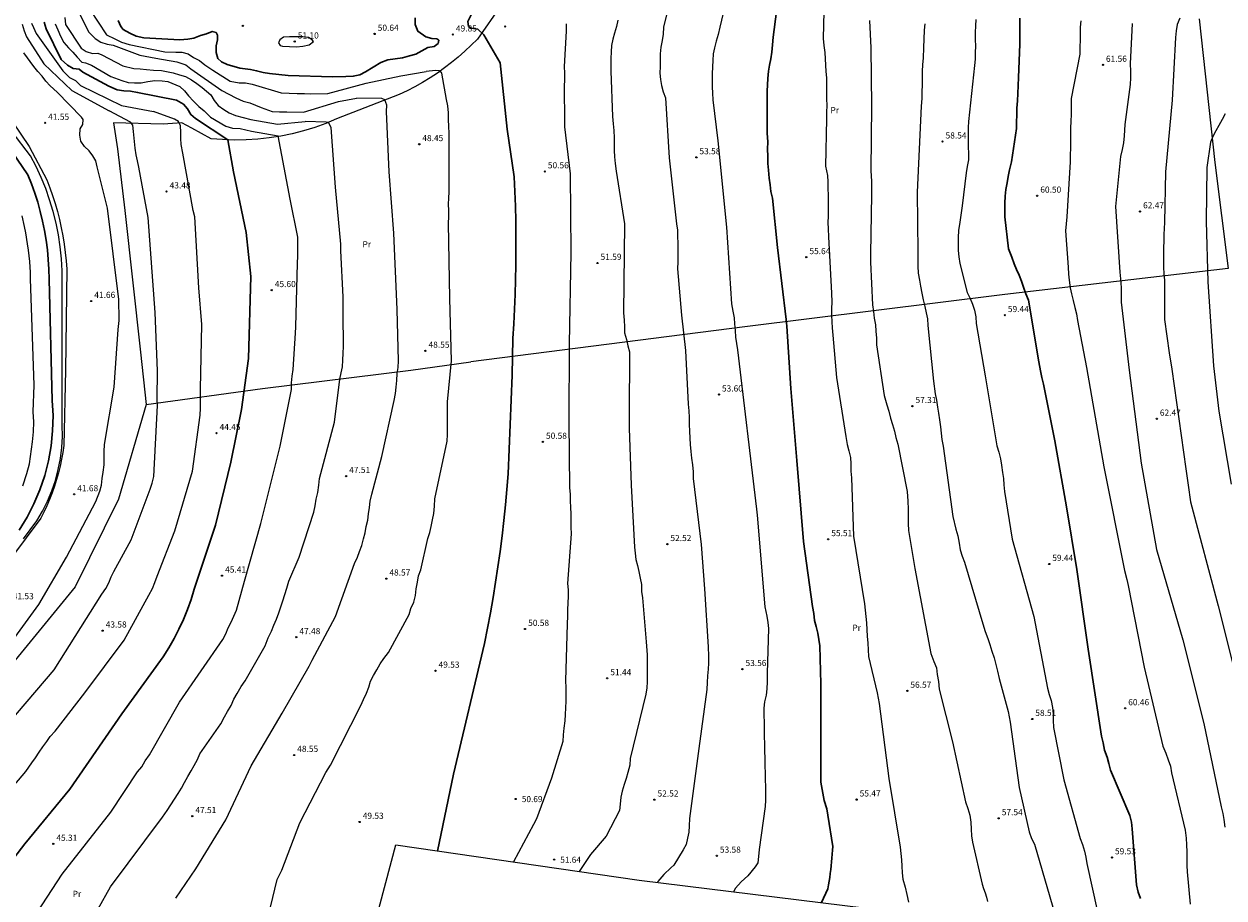
# Model space of a CAD drawing. Units: inches. Extents: x 579992 to 581450, y 4792128 to 4793056.
# Drawn here: x 581060 to 581207, y 4792493 to 4792600 of the extents above; entities that cross this region are included whole.
import ezdxf

# ---------------------------------------------------------------- set-up
doc = ezdxf.new("R2010")
doc.units = ezdxf.units.IN
doc.header["$MEASUREMENT"] = 0
for name, color, linetype in [('020101', 3, 'Continuous'), ('020104', 34, 'Continuous'), ('020204', 9, 'Continuous'), ('020308', 9, 'Continuous'), ('060106', 9, 'Continuous'), ('070104', 3, 'Continuous'), ('100301', 7, 'Continuous')]:
    doc.layers.add(name, color=color, linetype=linetype)
doc.layers.add('020105', color=24, linetype='Continuous', lineweight=30)
doc.layers.add('Ambito Restitucion', color=7, linetype='Continuous', true_color=0xfc00bc)
doc.styles.add('ARIAL', font='ARIAL.TTF', dxfattribs={"height": 1})

# ---------------------------------------------------------------- blocks, each defined once
blk = doc.blocks.new('COTAPU')
blk.add_circle((0, 0), 0.075)

msp = doc.modelspace()

# ---------------------------------------------------------------- linework, layer by layer
at = {"layer": '020101'}
msp.add_polyline3d([(581056.75, 4792590.76, 41.3), (581060.96, 4792584.6, 41.55), (581063.08, 4792580.54, 41.54), (581063.45, 4792579.59, 41.49), (581063.79, 4792578.63, 41.45), (581064.1, 4792577.66, 41.43), (581064.39, 4792576.68, 41.41), (581064.64, 4792575.69, 41.41), (581064.86, 4792574.7, 41.42), (581065.06, 4792573.7, 41.44), (581065.22, 4792572.69, 41.47), (581065.35, 4792571.68, 41.51), (581065.46, 4792570.66, 41.56), (581065.53, 4792569.65, 41.63), (581065.37, 4792557.33, 41.44), (581065.18, 4792548.13, 41.37), (581065.06, 4792547.29, 41.28), (581064.9, 4792546.45, 41.21), (581064.72, 4792545.62, 41.15), (581064.52, 4792544.79, 41.11), (581064.29, 4792543.97, 41.09), (581064.03, 4792543.16, 41.08), (581063.74, 4792542.36, 41.09), (581063.44, 4792541.56, 41.12), (581063.1, 4792540.78, 41.17), (581062.74, 4792540.01, 41.23), (581062.36, 4792539.25, 41.3), (581056.97, 4792532.07, 41.41)], dxfattribs=at)
at = {"layer": '020104'}
for points in [[(581140.19, 4792606.82, 53), (581138.35, 4792599.18, 53), (581138.29, 4792598.32, 53), (581138.17, 4792597.55, 53), (581138.01, 4792596.75, 53), (581137.93, 4792595.91, 53), (581137.92, 4792595.15, 53), (581137.92, 4792594.36, 53), (581137.91, 4792593.58, 53), (581137.97, 4792592.79, 53), (581138.08, 4792592.04, 53), (581138.29, 4792591.27, 53), (581138.59, 4792590.55, 53), (581139.01, 4792583.22, 53), (581139.94, 4792575.18, 53), (581140.03, 4792574.39, 53), (581140.06, 4792573.62, 53), (581140.07, 4792572.84, 53), (581140.08, 4792572.08, 53), (581140.07, 4792571.31, 53), (581140.07, 4792570.55, 53), (581140.05, 4792569.68, 53), (581140.53, 4792564.05, 53), (581141.03, 4792559.72, 53), (581141.33, 4792553.16, 53), (581141.44, 4792552.37, 53), (581141.47, 4792551.55, 53), (581141.48, 4792550.68, 53), (581141.52, 4792549.89, 53), (581141.56, 4792549.04, 53), (581141.61, 4792548.27, 53), (581141.68, 4792547.42, 53), (581141.76, 4792546.59, 53), (581141.88, 4792545.79, 53), (581141.94, 4792544.93, 53), (581141.96, 4792544.11, 53), (581142.94, 4792536.05, 53), (581143.33, 4792530.64, 53), (581143.8, 4792523.57, 53), (581143.84, 4792522.43, 53), (581143.84, 4792521.59, 53), (581143.78, 4792520.83, 53), (581143.72, 4792520.04, 53), (581143.66, 4792519.22, 53), (581143.61, 4792518.36, 53), (581142.64, 4792511.15, 53), (581141.49, 4792502.64, 53), (581141.48, 4792501.71, 53), (581141.41, 4792500.96, 53), (581141.27, 4792500.21, 53), (581141.11, 4792499.47, 53), (581140.73, 4792498.81, 53), (581139.59, 4792496.92, 53)], [(581146.26, 4792603.65, 54), (581145.19, 4792599.16, 54), (581145.02, 4792598.29, 54), (581144.77, 4792597.45, 54), (581144.55, 4792596.67, 54), (581144.41, 4792595.91, 54), (581144.34, 4792595.11, 54), (581144.31, 4792594.33, 54), (581144.29, 4792593.5, 54), (581144.28, 4792592.71, 54), (581144.28, 4792591.9, 54), (581144.3, 4792591.11, 54), (581144.36, 4792590.29, 54), (581144.97, 4792585.3, 54), (581146.03, 4792574.78, 54), (581146.64, 4792565.42, 54), (581146.81, 4792564.54, 54), (581146.94, 4792563.72, 54), (581147, 4792562.97, 54), (581147.07, 4792562.18, 54), (581147.14, 4792561.35, 54), (581147.26, 4792560.59, 54), (581147.36, 4792559.79, 54), (581149.69, 4792540.38, 54), (581149.78, 4792539.63, 54), (581150.71, 4792528.46, 54), (581150.95, 4792527.31, 54), (581151.05, 4792526.54, 54), (581151.13, 4792525.79, 54), (581151, 4792520.36, 54), (581150.99, 4792519.3, 54), (581150.95, 4792518.46, 54), (581150.87, 4792517.69, 54), (581150.68, 4792516.87, 54), (581150.56, 4792516.09, 54), (581150.67, 4792510.87, 54), (581150.7, 4792509.95, 54), (581150.72, 4792509.06, 54), (581150.74, 4792508.14, 54), (581150.76, 4792507.36, 54), (581150.79, 4792506.51, 54), (581150.78, 4792505.71, 54), (581150.77, 4792504.85, 54), (581150.76, 4792504.1, 54), (581150.01, 4792498.83, 54), (581149.94, 4792497.97, 54), (581149.84, 4792497.21, 54), (581149.51, 4792496.74, 54), (581148.61, 4792495.63, 54)], [(581157.94, 4792602.76, 56), (581157.8, 4792597.78, 56), (581157.91, 4792596.95, 56), (581158.01, 4792596.08, 56), (581158.07, 4792595.31, 56), (581158.12, 4792594.52, 56), (581158.14, 4792593.76, 56), (581158.21, 4792592.98, 56), (581158.24, 4792592.18, 56), (581158.23, 4792591.33, 56), (581158.24, 4792590.44, 56), (581158.25, 4792589.6, 56), (581158.24, 4792588.8, 56), (581158.23, 4792587.99, 56), (581158.11, 4792582.23, 56), (581158.34, 4792581.07, 56), (581158.37, 4792580.29, 56), (581158.4, 4792579.5, 56), (581158.41, 4792578.68, 56), (581158.43, 4792577.7, 56), (581158.43, 4792576.88, 56), (581158.41, 4792576.11, 56), (581158.4, 4792575.34, 56), (581158.41, 4792574.58, 56), (581158.45, 4792573.61, 56), (581158.85, 4792566.72, 56), (581158.86, 4792565.61, 56), (581158.85, 4792564.83, 56), (581158.84, 4792564.04, 56), (581158.86, 4792563.24, 56), (581158.91, 4792562.48, 56), (581159, 4792561.58, 56), (581159.46, 4792556.44, 56), (581160.59, 4792549.25, 56), (581160.74, 4792548.26, 56), (581160.93, 4792547.47, 56), (581161.15, 4792546.67, 56), (581161.19, 4792545.9, 56), (581161.21, 4792545.02, 56), (581161.26, 4792544.18, 56), (581161.5, 4792537.07, 56), (581162.85, 4792528.83, 56), (581162.95, 4792528.03, 56), (581163.03, 4792527.28, 56), (581163.11, 4792526.49, 56), (581163.15, 4792525.66, 56), (581163.18, 4792524.86, 56), (581163.26, 4792524.01, 56), (581163.29, 4792523.22, 56), (581163.36, 4792522.38, 56), (581164.42, 4792517.96, 56), (581164.65, 4792516.65, 56), (581165.81, 4792507.51, 56), (581167.2, 4792499.11, 56), (581167.31, 4792498.35, 56), (581167.37, 4792497.58, 56), (581167.41, 4792496.8, 56), (581167.47, 4792496.01, 56), (581167.52, 4792495.24, 56), (581167.84, 4792494.25, 56), (581168.02, 4792493.34, 56), (581168.22, 4792492.41, 56)], [(581066.88, 4792601.26, 48), (581068.18, 4792598.62, 48), (581069.01, 4792597.8, 48), (581069.67, 4792597.33, 48), (581070.44, 4792597.12, 48), (581071.21, 4792597, 48), (581074.45, 4792595.76, 48), (581076.39, 4792595.38, 48), (581078.94, 4792594.94, 48), (581080.06, 4792594.59, 48), (581080.68, 4792594.09, 48), (581084.47, 4792591.44, 48), (581086.15, 4792590.56, 48), (581087.04, 4792590.16, 48), (581087.86, 4792589.95, 48), (581089.25, 4792589.38, 48), (581090.58, 4792588.89, 48), (581091.48, 4792588.86, 48), (581092.37, 4792588.84, 48), (581094.43, 4792588.79, 48), (581098.7, 4792590.11, 48), (581100.88, 4792590.51, 48)], [(581068.34, 4792601.35, 49), (581070.38, 4792598.25, 49), (581071.4, 4792597.76, 49), (581072.21, 4792597.35, 49), (581073.13, 4792597.08, 49), (581077.48, 4792596.18, 49), (581078.82, 4792596.14, 49), (581079.58, 4792596.13, 49), (581080.33, 4792595.93, 49), (581081, 4792595.48, 49), (581081.73, 4792595.1, 49), (581082.36, 4792594.56, 49), (581083.36, 4792593.93, 49), (581085.48, 4792592.58, 49), (581086.55, 4792592.4, 49), (581087.33, 4792592.38, 49), (581088.16, 4792592.24, 49), (581091.68, 4792591.18, 49), (581093.66, 4792591.08, 49), (581094.52, 4792591.09, 49), (581095.32, 4792591.05, 49), (581097.39, 4792591.09, 49), (581102.08, 4792592.33, 49), (581106.27, 4792593.24, 49), (581109.4, 4792593.78, 49)], [(581060.1, 4792599.54, 43), (581060.32, 4792598.74, 43), (581060.62, 4792598.01, 43), (581062.75, 4792594.72, 43), (581066.14, 4792591.43, 43), (581070.71, 4792588.96, 43)], [(581061.23, 4792599.67, 44), (581061.47, 4792599.14, 44), (581061.8, 4792598.42, 44), (581065.06, 4792593.85, 44), (581065.88, 4792593.05, 44), (581066.58, 4792592.65, 44), (581067.2, 4792592.05, 44), (581072.2, 4792589.63, 44), (581076.1, 4792588.89, 44)], [(581064.13, 4792599.59, 46), (581064.46, 4792598.87, 46), (581064.75, 4792598.06, 46), (581065.19, 4792597.32, 46), (581065.76, 4792596.67, 46), (581066.26, 4792596.11, 46), (581066.8, 4792595.5, 46), (581067.36, 4792594.91, 46), (581067.81, 4792594.83, 46), (581068.55, 4792594.55, 46), (581070.89, 4792593.14, 46), (581072.23, 4792592.65, 46), (581073.04, 4792592.41, 46), (581073.8, 4792592.39, 46), (581074.62, 4792592.37, 46), (581075.44, 4792592.54, 46), (581076.28, 4792592.65, 46), (581077.17, 4792592.63, 46), (581077.88, 4792592.53, 46), (581079.32, 4792591.93, 46), (581079.89, 4792591.4, 46), (581080.4, 4792590.78, 46), (581080.99, 4792590.16, 46), (581081.66, 4792589.5, 46), (581082.28, 4792588.95, 46), (581083.08, 4792588.2, 46), (581084.95, 4792587.11, 46), (581085.76, 4792586.87, 46), (581086.69, 4792586.81, 46), (581088.08, 4792586.49, 46), (581091.33, 4792585.93, 46)], [(581065.28, 4792600.35, 47), (581065.39, 4792599.49, 47), (581067.3, 4792596.6, 47), (581067.91, 4792596.19, 47), (581068.67, 4792595.95, 47), (581069.31, 4792596.02, 47), (581069.8, 4792595.79, 47), (581072.37, 4792594.47, 47), (581073.71, 4792594.15, 47), (581074.47, 4792594.09, 47), (581075.26, 4792594.02, 47), (581076.11, 4792593.91, 47), (581077.1, 4792593.9, 47), (581078.53, 4792593.61, 47), (581079.27, 4792593.38, 47), (581080.01, 4792593.14, 47), (581080.76, 4792592.73, 47), (581081.42, 4792592.32, 47), (581082.05, 4792591.83, 47), (581083.1, 4792590.94, 47), (581083.5, 4792590.24, 47), (581084, 4792589.6, 47), (581084.71, 4792589.11, 47), (581085.35, 4792588.72, 47), (581086.12, 4792588.4, 47), (581087.97, 4792587.91, 47), (581091.25, 4792587.34, 47), (581094.61, 4792587.66, 47)], [(581126.46, 4792599.6, 51), (581126.47, 4792598.69, 51), (581126.21, 4792594.36, 51), (581126.24, 4792593.56, 51), (581126.25, 4792592.73, 51), (581126.23, 4792591.96, 51), (581126.22, 4792591.06, 51), (581126.23, 4792590.2, 51), (581126.25, 4792589.39, 51), (581126.26, 4792588.6, 51), (581126.27, 4792587.83, 51), (581126.27, 4792587.03, 51), (581126.93, 4792581.28, 51), (581127.03, 4792571.69, 51), (581126.81, 4792560.54, 51), (581126.78, 4792551.02, 51), (581126.87, 4792542.96, 51), (581126.93, 4792542.2, 51), (581126.97, 4792541.37, 51), (581127.01, 4792540.56, 51), (581127.03, 4792539.78, 51), (581127.03, 4792538.96, 51), (581127.04, 4792538.17, 51), (581127.06, 4792537.36, 51), (581126.64, 4792531.31, 51), (581126.69, 4792530.53, 51), (581126.69, 4792529.77, 51), (581126.68, 4792528.9, 51), (581126.64, 4792528.13, 51), (581126.61, 4792527.29, 51), (581126.59, 4792526.38, 51), (581126.38, 4792519.43, 51), (581126.44, 4792518.6, 51), (581126.44, 4792517.83, 51), (581126.43, 4792516.94, 51), (581126.39, 4792516.14, 51), (581126.36, 4792515.31, 51), (581126.3, 4792514.52, 51), (581126.16, 4792513.66, 51), (581126.1, 4792512.82, 51), (581126.04, 4792512, 51), (581124.69, 4792507.56, 51), (581122.83, 4792502.57, 51), (581122.48, 4792501.87, 51), (581120.05, 4792497.32, 51)], [(581132.78, 4792600.03, 52), (581132.61, 4792599.25, 52), (581132.35, 4792598.46, 52), (581132.15, 4792597.71, 52), (581132.01, 4792596.93, 52), (581131.95, 4792596.16, 52), (581131.91, 4792595.36, 52), (581131.91, 4792594.57, 52), (581131.9, 4792593.81, 52), (581132.1, 4792588.28, 52), (581132.2, 4792587.39, 52), (581132.27, 4792586.55, 52), (581132.3, 4792585.66, 52), (581132.31, 4792584.9, 52), (581132.33, 4792584.12, 52), (581132.37, 4792583.35, 52), (581132.45, 4792582.54, 52), (581132.56, 4792581.62, 52), (581133.59, 4792575.2, 52), (581133.44, 4792564.32, 52), (581133.54, 4792563.43, 52), (581133.56, 4792562.63, 52), (581133.59, 4792561.87, 52), (581133.81, 4792561.06, 52), (581133.97, 4792560.3, 52), (581134.17, 4792559.57, 52), (581134.13, 4792551.89, 52), (581134.14, 4792551.05, 52), (581134.13, 4792550.25, 52), (581134.39, 4792543.28, 52), (581134.79, 4792535.74, 52), (581134.89, 4792534.98, 52), (581134.98, 4792534.23, 52), (581135.15, 4792533.49, 52), (581135.32, 4792532.75, 52), (581135.48, 4792531.96, 52), (581135.65, 4792531.19, 52), (581135.66, 4792530.33, 52), (581135.76, 4792529.54, 52), (581136.22, 4792524.18, 52), (581136.33, 4792522.6, 52), (581136.34, 4792521.83, 52), (581136.34, 4792520.93, 52), (581136.34, 4792520.11, 52), (581136.35, 4792519.31, 52), (581136.29, 4792518.55, 52), (581136.18, 4792517.81, 52), (581134.29, 4792509.96, 52), (581134.21, 4792509.12, 52), (581133.99, 4792508.25, 52), (581133.77, 4792507.52, 52), (581133.54, 4792506.79, 52), (581133.29, 4792505.96, 52), (581133.12, 4792505.22, 52), (581133.03, 4792504.38, 52), (581132.98, 4792503.59, 52), (581131.34, 4792500.45, 52), (581129.44, 4792498.22, 52), (581128.06, 4792496.16, 52)], [(581163.46, 4792600, 57), (581163.63, 4792596.66, 57), (581163.72, 4792589.56, 57), (581163.65, 4792581.69, 57), (581163.71, 4792580.35, 57), (581163.72, 4792579.55, 57), (581163.71, 4792578.71, 57), (581163.6, 4792571.5, 57), (581163.59, 4792570.49, 57), (581163.84, 4792565.3, 57), (581163.95, 4792564.48, 57), (581164.06, 4792563.67, 57), (581164.19, 4792562.86, 57), (581164.26, 4792562.08, 57), (581164.31, 4792561.22, 57), (581164.34, 4792560.43, 57), (581165.24, 4792554.23, 57), (581165.57, 4792553.11, 57), (581165.81, 4792552.31, 57), (581166.04, 4792551.46, 57), (581166.27, 4792550.68, 57), (581166.51, 4792549.9, 57), (581166.7, 4792549.1, 57), (581166.91, 4792548.31, 57), (581168.05, 4792542.52, 57), (581168.13, 4792541.35, 57), (581168.17, 4792540.36, 57), (581168.18, 4792539.54, 57), (581168.19, 4792538.61, 57), (581168.24, 4792537.77, 57), (581168.99, 4792533.13, 57), (581170.95, 4792522.75, 57), (581171.33, 4792521.78, 57), (581171.63, 4792520.99, 57), (581171.74, 4792520.21, 57), (581171.9, 4792519.33, 57), (581171.97, 4792518.42, 57), (581173.59, 4792511.98, 57), (581175.2, 4792504.66, 57), (581175.48, 4792503.85, 57), (581175.73, 4792503.03, 57), (581175.83, 4792502.17, 57), (581175.86, 4792501.33, 57), (581175.92, 4792500.49, 57), (581176.04, 4792499.73, 57), (581177.23, 4792494.59, 57), (581177.38, 4792494.07, 57), (581177.58, 4792493.56, 57), (581177.75, 4792493.03, 57), (581177.88, 4792492.5, 57)], [(581170.23, 4792599.57, 58), (581170.15, 4792598.8, 58), (581170.04, 4792596.64, 58), (581170, 4792595.42, 58), (581169.94, 4792594.58, 58), (581169.9, 4792593.79, 58), (581169.89, 4792592.88, 58), (581169.89, 4792592.12, 58), (581169.87, 4792591.29, 58), (581169.84, 4792590.48, 58), (581169.78, 4792589.55, 58), (581169.3, 4792579.03, 58), (581169.35, 4792571.72, 58), (581169.37, 4792570.03, 58), (581169.42, 4792569.18, 58), (581169.56, 4792568.31, 58), (581169.68, 4792567.57, 58), (581169.85, 4792566.71, 58), (581170.01, 4792565.89, 58), (581170.21, 4792565.11, 58), (581170.39, 4792564.34, 58), (581170.53, 4792563.57, 58), (581170.6, 4792562.79, 58), (581171.26, 4792555.98, 58), (581171.5, 4792554.45, 58), (581171.65, 4792553.65, 58), (581171.76, 4792552.83, 58), (581171.88, 4792552.07, 58), (581172.02, 4792551.27, 58), (581172.15, 4792550.42, 58), (581172.23, 4792549.62, 58), (581172.29, 4792548.85, 58), (581172.44, 4792548.04, 58), (581173.62, 4792539.47, 58), (581174, 4792537.92, 58), (581174.23, 4792537.1, 58), (581174.4, 4792536.2, 58), (581174.54, 4792535.39, 58), (581174.76, 4792534.65, 58), (581175.06, 4792533.9, 58), (581177.29, 4792526.37, 58), (581177.58, 4792525.42, 58), (581177.91, 4792524.6, 58), (581178.17, 4792523.86, 58), (581178.41, 4792523.04, 58), (581178.7, 4792522.22, 58), (581178.89, 4792521.41, 58), (581179.09, 4792520.61, 58), (581179.28, 4792519.72, 58), (581180.39, 4792515.69, 58), (581180.63, 4792514.37, 58), (581181.56, 4792507.58, 58), (581181.73, 4792506.42, 58), (581182.96, 4792501.01, 58), (581183.23, 4792500.2, 58), (581183.6, 4792499.49, 58), (581186.4, 4792489.86, 58)], [(581176.44, 4792600.13, 59), (581176.4, 4792599.32, 59), (581176.38, 4792598.51, 59), (581176.38, 4792597.69, 59), (581176.39, 4792596.87, 59), (581176.38, 4792596.07, 59), (581176.35, 4792595.27, 59), (581176.28, 4792594.5, 59), (581175.53, 4792587.68, 59), (581175.49, 4792586.92, 59), (581175.49, 4792586.11, 59), (581175.49, 4792585.34, 59), (581175.51, 4792584.58, 59), (581175.53, 4792583.76, 59), (581175.53, 4792582.99, 59), (581175.38, 4792582.17, 59), (581175.28, 4792581.39, 59), (581174.76, 4792577.36, 59), (581174.62, 4792576.22, 59), (581174.48, 4792575.38, 59), (581174.31, 4792574.38, 59), (581174.3, 4792573.53, 59), (581174.3, 4792572.73, 59), (581174.3, 4792571.93, 59), (581174.35, 4792571.14, 59), (581174.5, 4792570.35, 59), (581175.37, 4792566.8, 59), (581175.75, 4792566.07, 59), (581176.05, 4792565.37, 59), (581176.29, 4792564.65, 59), (581176.45, 4792563.85, 59), (581176.48, 4792563.02, 59), (581177.57, 4792556.62, 59), (581179.02, 4792548.09, 59), (581179.26, 4792547.31, 59), (581179.45, 4792546.52, 59), (581179.57, 4792545.73, 59), (581179.69, 4792544.85, 59), (581179.8, 4792544.09, 59), (581179.87, 4792543.32, 59), (581179.95, 4792542.54, 59), (581180.89, 4792536.72, 59), (581183.54, 4792527.26, 59), (581185.17, 4792518.51, 59), (581185.41, 4792517.75, 59), (581185.65, 4792517.01, 59), (581185.79, 4792516.18, 59), (581185.87, 4792515.38, 59), (581185.89, 4792514.61, 59), (581185.9, 4792513.74, 59), (581187.17, 4792507.34, 59), (581189.18, 4792500.18, 59), (581189.47, 4792499.44, 59), (581189.72, 4792498.62, 59), (581189.88, 4792497.89, 59), (581189.98, 4792497.14, 59), (581191.27, 4792491.22, 59)], [(581189.24, 4792599.95, 61), (581189.16, 4792599.17, 61), (581189.16, 4792598.4, 61), (581189.16, 4792597.6, 61), (581189.15, 4792596.76, 61), (581189.14, 4792595.88, 61), (581188.07, 4792590.49, 61), (581188.09, 4792589.4, 61), (581188.06, 4792588.57, 61), (581188.03, 4792587.67, 61), (581188.01, 4792586.88, 61), (581187.98, 4792586.07, 61), (581187.99, 4792585.28, 61), (581187.99, 4792584.42, 61), (581187.96, 4792583.59, 61), (581187.95, 4792582.75, 61), (581187.53, 4792576.03, 61), (581187.37, 4792574.33, 61), (581187.72, 4792569.91, 61), (581187.77, 4792569.05, 61), (581187.83, 4792568.29, 61), (581187.96, 4792567.38, 61), (581188.11, 4792566.62, 61), (581188.32, 4792565.83, 61), (581188.51, 4792564.98, 61), (581188.72, 4792564.18, 61), (581188.84, 4792563.4, 61), (581189.95, 4792557.65, 61), (581192.06, 4792545.54, 61), (581194.58, 4792532.88, 61), (581194.86, 4792531.78, 61), (581195.05, 4792531.05, 61), (581196.99, 4792521.08, 61), (581199.24, 4792511.45, 61), (581199.62, 4792510.6, 61), (581199.92, 4792509.78, 61), (581200.18, 4792509.02, 61), (581200.3, 4792508.2, 61), (581202, 4792501.19, 61), (581202.09, 4792500.24, 61), (581202.16, 4792499.4, 61), (581202.17, 4792498.57, 61), (581202.18, 4792497.68, 61), (581202.19, 4792496.87, 61), (581202.22, 4792496.11, 61), (581202.6, 4792492.17, 61)], [(581195.52, 4792599.64, 62), (581195.29, 4792594.7, 62), (581195.32, 4792593.8, 62), (581195.32, 4792592.99, 62), (581195.29, 4792592.2, 62), (581194.62, 4792587.3, 62), (581194.56, 4792585.92, 62), (581194.47, 4792585.08, 62), (581194.29, 4792584.24, 62), (581194.09, 4792583.4, 62), (581193.47, 4792577.3, 62), (581194.03, 4792569.27, 62), (581194.13, 4792568.06, 62), (581194.16, 4792567.26, 62), (581194.16, 4792566.48, 62), (581194.19, 4792565.62, 62), (581195.16, 4792557.32, 62), (581196.63, 4792545.98, 62), (581198.49, 4792535.46, 62), (581201.68, 4792524.41, 62), (581204.27, 4792514.22, 62), (581206.36, 4792504.04, 62), (581206.57, 4792503.24, 62), (581206.72, 4792502.48, 62), (581206.84, 4792501.56, 62)], [(581201.34, 4792600.27, 63), (581201, 4792599.5, 63), (581200.87, 4792598.74, 63), (581200.82, 4792597.9, 63), (581200.41, 4792590.28, 63), (581199.59, 4792581.53, 63), (581199.45, 4792575.33, 63), (581199.4, 4792573.86, 63), (581199.4, 4792573.11, 63), (581199.35, 4792572.27, 63), (581199.34, 4792571.45, 63), (581199.34, 4792570.67, 63), (581199.36, 4792569.87, 63), (581199.38, 4792569.12, 63), (581199.48, 4792568.27, 63), (581199.46, 4792563.5, 63), (581199.75, 4792561.48, 63), (581200.05, 4792559.46, 63), (581200.34, 4792557.44, 63), (581200.63, 4792555.41, 63), (581200.92, 4792553.39, 63), (581201.21, 4792551.37, 63), (581201.5, 4792549.35, 63), (581201.78, 4792547.32, 63), (581202.07, 4792545.3, 63), (581202.35, 4792543.28, 63), (581202.63, 4792541.25, 63), (581206.01, 4792528.59, 63), (581209.14, 4792516.1, 63)], [(581093.57, 4792596.77, 51), (581094.35, 4792596.84, 51), (581095.09, 4792597.02, 51), (581095.62, 4792597.41, 51), (581095.49, 4792597.64, 51), (581095.04, 4792597.9, 51), (581094.33, 4792597.98, 51), (581093.5, 4792598, 51), (581092.72, 4792597.98, 51), (581091.97, 4792597.94, 51), (581091.52, 4792597.65, 51), (581091.38, 4792597.25, 51), (581091.55, 4792596.94, 51), (581091.87, 4792596.87, 51), (581093.57, 4792596.77, 51)], [(581058.86, 4792524.25, 42), (581062.12, 4792528.75, 42), (581065.49, 4792534.52, 42), (581069.08, 4792541.31, 42), (581069.55, 4792542.56, 42), (581069.77, 4792543.28, 42), (581069.87, 4792544.09, 42), (581069.97, 4792544.89, 42), (581070.1, 4792545.76, 42), (581070.11, 4792546.63, 42), (581070.11, 4792547.41, 42), (581070.12, 4792548.24, 42), (581071.32, 4792555.24, 42), (581071.82, 4792562.27, 42), (581071.92, 4792563.38, 42), (581071.91, 4792564.33, 42), (581071.88, 4792565.15, 42), (581071.88, 4792565.93, 42), (581070.5, 4792577.1, 42), (581069.24, 4792582.13, 42), (581069.09, 4792582.88, 42), (581068.71, 4792583.46, 42), (581068.25, 4792584.07, 42), (581067.68, 4792584.61, 42), (581067.25, 4792585.26, 42), (581067.11, 4792586.01, 42), (581067.17, 4792586.77, 42), (581067.48, 4792587.28, 42), (581067.55, 4792587.93, 42), (581067.31, 4792588.18, 42), (581064.36, 4792591.26, 42), (581063.52, 4792592.02, 42), (581062.97, 4792592.58, 42), (581062.51, 4792593.18, 42), (581062.01, 4792593.77, 42), (581061.5, 4792594.39, 42), (581060.31, 4792596.04, 42)], [(581089.84, 4792489.6, 49), (581091.22, 4792495.17, 49), (581091.77, 4792496.3, 49), (581093.96, 4792502.08, 49), (581097.13, 4792508.24, 49), (581097.71, 4792509.13, 49), (581101.39, 4792516.42, 49), (581101.72, 4792517.16, 49), (581102.1, 4792517.93, 49), (581102.4, 4792518.64, 49), (581102.6, 4792519.37, 49), (581102.94, 4792520.07, 49), (581103.36, 4792520.78, 49), (581103.77, 4792521.48, 49), (581104.23, 4792522.14, 49), (581104.79, 4792522.86, 49), (581107.31, 4792527.53, 49), (581107.51, 4792528.26, 49), (581107.88, 4792529, 49), (581108.06, 4792529.83, 49), (581108.18, 4792530.65, 49), (581108.34, 4792531.45, 49), (581108.46, 4792532.23, 49), (581108.72, 4792532.97, 49), (581109.57, 4792536.79, 49), (581109.84, 4792537.51, 49), (581110, 4792538.26, 49), (581110.16, 4792539.05, 49), (581110.31, 4792539.85, 49), (581110.39, 4792540.73, 49), (581110.43, 4792541.64, 49), (581111.94, 4792548.65, 49), (581111.98, 4792549.49, 49), (581111.99, 4792550.32, 49), (581111.98, 4792551.12, 49), (581111.98, 4792551.91, 49), (581111.97, 4792552.67, 49), (581111.97, 4792553.45, 49), (581112.49, 4792558.48, 49), (581112.27, 4792566.05, 49), (581112.1, 4792575.25, 49), (581112.13, 4792576.02, 49), (581112.13, 4792576.8, 49), (581112.11, 4792577.57, 49), (581112.15, 4792578.33, 49), (581112.17, 4792579.08, 49), (581112.17, 4792579.84, 49), (581112.2, 4792586.25, 49), (581112.13, 4792587.05, 49), (581112.1, 4792587.93, 49), (581112.09, 4792588.73, 49), (581112.02, 4792589.56, 49), (581111.88, 4792590.37, 49), (581111.3, 4792593.55, 49), (581110.96, 4792593.84, 49), (581110.5, 4792593.88, 49), (581109.4, 4792593.78, 49)], [(581078.82, 4792492.92, 48), (581081.26, 4792496.5, 48), (581084.95, 4792502.46, 48), (581088.01, 4792509.06, 48), (581091.8, 4792515.49, 48), (581095.09, 4792521.22, 48), (581095.47, 4792521.93, 48), (581098.32, 4792527.26, 48), (581100.62, 4792533.73, 48), (581101.02, 4792534.5, 48), (581101.26, 4792535.21, 48), (581101.52, 4792535.92, 48), (581101.75, 4792536.73, 48), (581101.93, 4792537.46, 48), (581102.08, 4792538.24, 48), (581102.25, 4792539.04, 48), (581102.36, 4792539.81, 48), (581102.46, 4792540.56, 48), (581102.56, 4792541.34, 48), (581102.76, 4792542.2, 48), (581103.98, 4792546.79, 48), (581105.46, 4792553.62, 48), (581105.63, 4792554.47, 48), (581105.73, 4792555.24, 48), (581105.8, 4792556.08, 48), (581105.86, 4792556.9, 48), (581105.96, 4792557.64, 48), (581106.01, 4792558.48, 48), (581105.85, 4792564.72, 48), (581105.44, 4792574.03, 48), (581104.85, 4792581.51, 48), (581104.56, 4792588.89, 48), (581104.57, 4792589.64, 48), (581104.32, 4792590.31, 48), (581103.98, 4792590.47, 48), (581100.88, 4792590.51, 48)], [(581056, 4792503.02, 44), (581060.54, 4792508.35, 44), (581061.25, 4792509.4, 44), (581061.71, 4792510.02, 44), (581062.16, 4792510.7, 44), (581062.6, 4792511.37, 44), (581063.08, 4792512, 44), (581063.52, 4792512.62, 44), (581064.1, 4792513.26, 44), (581067.75, 4792517.96, 44), (581072.55, 4792524.37, 44), (581075.53, 4792529.88, 44), (581075.98, 4792530.67, 44), (581076.27, 4792531.43, 44), (581076.58, 4792532.18, 44), (581078.72, 4792537.74, 44), (581080.89, 4792545.01, 44), (581081.8, 4792551.85, 44), (581081.85, 4792552.67, 44), (581081.86, 4792553.43, 44), (581081.86, 4792554.19, 44), (581081.86, 4792554.99, 44), (581081.99, 4792562.88, 44), (581081.65, 4792567.36, 44), (581081.16, 4792576.04, 44), (581080.97, 4792576.81, 44), (581079.68, 4792583.81, 44), (581079.47, 4792584.85, 44), (581079.43, 4792585.61, 44), (581079.44, 4792586.37, 44), (581079.42, 4792587.14, 44), (581079.15, 4792587.66, 44), (581078.69, 4792587.95, 44), (581076.1, 4792588.89, 44)], [(581074, 4792583.6, 43), (581073.89, 4792584.4, 43), (581073.66, 4792586.45, 43), (581073.6, 4792587.22, 43), (581073.3, 4792587.57, 43), (581070.71, 4792588.96, 43)], [(581206.85, 4792588.6, 64), (581206.49, 4792587.9, 64), (581206.09, 4792587.19, 64), (581205.72, 4792586.52, 64), (581205.35, 4792585.85, 64), (581205.07, 4792585.14, 64), (581204.61, 4792582.05, 64), (581204.53, 4792575.5, 64), (581204.77, 4792568.12, 64), (581205.43, 4792557.85, 64), (581206.1, 4792552.34, 64), (581207.59, 4792543.42, 64)], [(581060.24, 4792536.76, 41), (581061.08, 4792537.83, 41), (581061.86, 4792538.95, 41), (581062.55, 4792540.12, 41), (581063.17, 4792541.34, 41), (581063.69, 4792542.59, 41), (581064.14, 4792543.88, 41), (581064.49, 4792545.2, 41), (581064.75, 4792546.54, 41), (581064.92, 4792547.89, 41), (581065, 4792549.25, 41), (581064.98, 4792550.61, 41), (581064.97, 4792567.97, 41), (581064.96, 4792569.44, 41), (581064.88, 4792570.91, 41), (581064.73, 4792572.37, 41), (581064.51, 4792573.83, 41), (581064.22, 4792575.27, 41), (581063.87, 4792576.69, 41), (581063.44, 4792578.1, 41), (581062.96, 4792579.49, 41), (581062.41, 4792580.85, 41), (581061.79, 4792582.19, 41), (581061.11, 4792583.49, 41), (581058.87, 4792586.4, 41)], [(581069.37, 4792491.61, 47), (581070.87, 4792494.29, 47), (581077.23, 4792502.79, 47), (581077.8, 4792503.61, 47), (581078.22, 4792504.31, 47), (581078.66, 4792504.97, 47), (581079.14, 4792505.68, 47), (581079.51, 4792506.34, 47), (581079.89, 4792507.02, 47), (581080.3, 4792507.76, 47), (581080.7, 4792508.43, 47), (581081.08, 4792509.09, 47), (581081.47, 4792509.82, 47), (581081.78, 4792510.52, 47), (581084.31, 4792514.18, 47), (581084.76, 4792515.01, 47), (581085.16, 4792515.69, 47), (581085.57, 4792516.42, 47), (581085.91, 4792517.17, 47), (581086.31, 4792517.89, 47), (581086.82, 4792518.71, 47), (581087.3, 4792519.41, 47), (581089.72, 4792523.7, 47), (581090.12, 4792524.68, 47), (581090.5, 4792525.46, 47), (581090.81, 4792526.22, 47), (581091.11, 4792526.94, 47), (581091.4, 4792527.7, 47), (581091.65, 4792528.45, 47), (581091.9, 4792529.17, 47), (581092.14, 4792529.97, 47), (581092.38, 4792530.72, 47), (581092.61, 4792531.58, 47), (581093.9, 4792534.5, 47), (581095.66, 4792539.98, 47), (581095.83, 4792540.76, 47), (581095.95, 4792541.59, 47), (581096.16, 4792542.41, 47), (581096.27, 4792543.29, 47), (581096.36, 4792544.12, 47), (581098.21, 4792550.99, 47), (581098.85, 4792556.22, 47), (581099.02, 4792556.99, 47), (581099.16, 4792557.74, 47), (581099.21, 4792558.56, 47), (581099.25, 4792559.41, 47), (581099.28, 4792560.2, 47), (581099.29, 4792560.98, 47), (581099.28, 4792561.78, 47), (581099.27, 4792562.65, 47), (581099.26, 4792566.29, 47), (581098.97, 4792571.88, 47), (581098.96, 4792572.69, 47), (581098.31, 4792579.66, 47), (581097.79, 4792586.93, 47), (581097.48, 4792587.54, 47), (581097.18, 4792587.57, 47), (581094.61, 4792587.66, 47)], [(581061.29, 4792490.23, 46), (581064.98, 4792495.83, 46), (581070.9, 4792503.38, 46), (581074.15, 4792508.33, 46), (581074.67, 4792508.93, 46), (581075.11, 4792509.67, 46), (581075.62, 4792510.39, 46), (581079.27, 4792516.82, 46), (581084.58, 4792524.47, 46), (581084.95, 4792525.16, 46), (581085.24, 4792525.88, 46), (581085.6, 4792526.59, 46), (581085.91, 4792527.29, 46), (581086.26, 4792528.04, 46), (581087.23, 4792531.59, 46), (581089.19, 4792538.61, 46), (581091.57, 4792548.04, 46), (581092.94, 4792554.96, 46), (581092.95, 4792555.78, 46), (581093.05, 4792556.58, 46), (581093.16, 4792557.41, 46), (581093.45, 4792561.83, 46), (581093.46, 4792562.62, 46), (581093.7, 4792570.37, 46), (581093.71, 4792571.22, 46), (581093.71, 4792572.01, 46), (581093.73, 4792572.77, 46), (581093.71, 4792573.54, 46), (581092.77, 4792578.18, 46), (581091.33, 4792585.93, 46)], [(581058.35, 4792514.14, 43), (581064, 4792520.75, 43), (581069.82, 4792530.01, 43), (581070.29, 4792530.7, 43), (581070.66, 4792531.37, 43), (581070.96, 4792532.1, 43), (581071.29, 4792532.78, 43), (581073.37, 4792536.63, 43), (581075.72, 4792542.8, 43), (581075.97, 4792543.55, 43), (581076.14, 4792544.37, 43), (581076.61, 4792553.02, 43), (581076.57, 4792553.8, 43), (581076.6, 4792557.23, 43), (581076.3, 4792564.36, 43), (581075.47, 4792575.96, 43), (581074.32, 4792582.09, 43), (581074.18, 4792582.85, 43), (581074, 4792583.6, 43)], [(581060.17, 4792543.21, 39), (581060.66, 4792544.7, 39), (581060.97, 4792545.89, 39), (581061.35, 4792548.57, 39), (581061.47, 4792549.8, 39), (581061.51, 4792551.03, 39), (581061.44, 4792552.26, 39), (581061.54, 4792555.51, 39), (581061.12, 4792568.46, 39), (581061.1, 4792569.25, 39), (581061.01, 4792570.6, 39), (581060.86, 4792571.95, 39), (581060.76, 4792572.73, 39), (581060.54, 4792574.07, 39), (581060.38, 4792574.84, 39), (581060.08, 4792576.16, 39)], [(581139.59, 4792496.92, 53), (581139.25, 4792496.59, 53), (581138.37, 4792495.78, 53), (581137.66, 4792494.94, 53), (581137.6, 4792494.84, 53)], [(581148.61, 4792495.63, 54), (581147.81, 4792494.91, 54), (581147.14, 4792494.11, 54), (581146.87, 4792493.69, 54)]]:
    msp.add_polyline3d(points, dxfattribs=at)
at = {"layer": '020105'}
for points in [[(581115.72, 4792604.38, 50), (581115.64, 4792602.91, 50), (581115.51, 4792602.04, 50), (581115.15, 4792601.33, 50), (581114.82, 4792600.59, 50), (581114.48, 4792599.86, 50), (581114.53, 4792599.27, 50), (581114.89, 4792599.06, 50), (581115.67, 4792598.93, 50), (581116.41, 4792598.26, 50), (581118.41, 4792594.83, 50), (581119.25, 4792586.72, 50)], [(581152.14, 4792601.09, 55), (581151.71, 4792597.96, 55), (581151.63, 4792597.02, 55), (581151.54, 4792596.12, 55), (581151.45, 4792595.33, 55), (581151.27, 4792594.54, 55), (581151.16, 4792593.8, 55), (581151.05, 4792592.91, 55), (581151.02, 4792592.13, 55), (581150.98, 4792591.35, 55), (581151, 4792586.26, 55), (581151.05, 4792585.17, 55), (581151.04, 4792584.31, 55), (581151.06, 4792583.44, 55), (581151.08, 4792582.53, 55), (581151.15, 4792581.71, 55), (581151.23, 4792580.75, 55), (581151.34, 4792579.92, 55), (581151.43, 4792579.12, 55), (581151.62, 4792578.31, 55), (581152.26, 4792572.28, 55), (581153.29, 4792563.51, 55), (581153.39, 4792562.68, 55), (581153.86, 4792555.1, 55), (581154.6, 4792546.32, 55), (581155.42, 4792536.4, 55), (581156.53, 4792528.47, 55), (581156.66, 4792527.64, 55), (581156.78, 4792526.79, 55), (581156.98, 4792526.05, 55), (581157.16, 4792525.24, 55), (581157.29, 4792524.45, 55), (581157.42, 4792523.7, 55), (581157.52, 4792519.05, 55), (581157.54, 4792518.13, 55), (581157.52, 4792517.25, 55), (581157.52, 4792516.44, 55), (581157.53, 4792507.05, 55), (581157.94, 4792504.81, 55), (581158.27, 4792503.8, 55), (581158.4, 4792503.02, 55), (581158.98, 4792499.21, 55), (581158.96, 4792498.74, 55), (581158.93, 4792498.27, 55), (581158.89, 4792497.8, 55), (581158.85, 4792497.33, 55), (581158.8, 4792496.85, 55), (581158.75, 4792496.38, 55), (581158.69, 4792495.91, 55), (581158.62, 4792495.44, 55), (581158.55, 4792494.98, 55), (581158.47, 4792494.51, 55), (581158.39, 4792494.04, 55), (581157.62, 4792492.37, 55)], [(581062.78, 4792599.77, 45), (581063.01, 4792598.96, 45), (581064.85, 4792595.24, 45), (581065.61, 4792594.52, 45), (581066.3, 4792594.15, 45), (581067.05, 4792594.04, 45), (581067.5, 4792593.7, 45), (581070.65, 4792591.97, 45), (581071.7, 4792591.52, 45), (581072.5, 4792591.41, 45), (581073.3, 4792591.37, 45), (581074.17, 4792591.22, 45), (581078.9, 4792590.26, 45), (581079.76, 4792589.77, 45), (581080.28, 4792589.2, 45), (581080.66, 4792588.52, 45), (581081.25, 4792588.05, 45), (581085.19, 4792585.43, 45), (581085.86, 4792581.51, 45)], [(581071.79, 4792599.98, 50), (581072.14, 4792599.27, 50), (581072.43, 4792598.91, 50), (581073.23, 4792598.44, 50), (581074, 4792598.09, 50), (581074.93, 4792597.89, 50), (581079.34, 4792597.64, 50), (581080.29, 4792597.72, 50), (581081.03, 4792597.83, 50), (581081.84, 4792598.15, 50), (581082.57, 4792598.36, 50), (581083.29, 4792598.65, 50), (581083.74, 4792598.52, 50), (581083.91, 4792598.18, 50), (581083.91, 4792597.62, 50), (581083.75, 4792596.89, 50), (581083.74, 4792596.08, 50), (581083.97, 4792595.36, 50), (581084.39, 4792594.96, 50), (581085.1, 4792594.64, 50), (581086.63, 4792594.18, 50), (581087.94, 4792594.01, 50), (581088.68, 4792593.85, 50), (581089.51, 4792593.64, 50), (581090.28, 4792593.54, 50), (581092.56, 4792593.27, 50), (581097.96, 4792593.1, 50), (581099.57, 4792593.14, 50), (581100.49, 4792593.18, 50), (581101.29, 4792593.38, 50), (581101.99, 4792593.74, 50), (581103.84, 4792594.88, 50), (581104.7, 4792595.17, 50), (581105.61, 4792595.31, 50), (581106.48, 4792595.44, 50), (581107.36, 4792595.67, 50), (581108.11, 4792595.89, 50), (581109.57, 4792596.69, 50), (581110.36, 4792596.82, 50), (581110.86, 4792597.19, 50), (581110.94, 4792597.57, 50), (581110.67, 4792597.74, 50), (581110.08, 4792597.78, 50), (581109.35, 4792597.99, 50), (581108.35, 4792598.67, 50), (581108.02, 4792599.5, 50)], [(581108.02, 4792599.5, 50), (581108.02, 4792600.31, 50)], [(581181.83, 4792600.28, 60), (581181.8, 4792599.5, 60), (581181.82, 4792598.68, 60), (581181.83, 4792597.91, 60), (581181.83, 4792597.1, 60), (581181.67, 4792593.03, 60), (581181.61, 4792592.04, 60), (581181.56, 4792591.1, 60), (581181.51, 4792590.18, 60), (581181.46, 4792589.31, 60), (581181.43, 4792588.44, 60), (581181.41, 4792587.62, 60), (581181.39, 4792586.82, 60), (581180.81, 4792582.76, 60), (581180.54, 4792581.76, 60), (581180.37, 4792580.94, 60), (581180.25, 4792580.17, 60), (581180.12, 4792579.36, 60), (581180.04, 4792578.55, 60), (581179.98, 4792577.72, 60), (581179.97, 4792576.82, 60), (581179.97, 4792576.02, 60), (581180.41, 4792572.14, 60), (581180.84, 4792571.1, 60), (581181.14, 4792570.31, 60), (581181.42, 4792569.6, 60), (581181.74, 4792568.91, 60), (581182.02, 4792568.2, 60), (581182.27, 4792567.46, 60), (581182.56, 4792566.65, 60), (581182.88, 4792565.86, 60), (581184.12, 4792558.33, 60), (581184.32, 4792557.24, 60), (581184.49, 4792556.42, 60), (581184.69, 4792555.61, 60), (581186.07, 4792548.72, 60), (581187.5, 4792540.66, 60), (581188.76, 4792533.01, 60), (581190.13, 4792523.28, 60), (581191.78, 4792512.68, 60), (581191.98, 4792511.84, 60), (581192.16, 4792510.94, 60), (581192.45, 4792510.11, 60), (581192.67, 4792509.32, 60), (581192.89, 4792508.52, 60), (581195.24, 4792502.99, 60), (581195.44, 4792502.18, 60), (581195.5, 4792501.37, 60), (581196.06, 4792494.54, 60), (581196.27, 4792493.63, 60), (581196.52, 4792492.87, 60)], [(581059.71, 4792537.82, 40), (581060.68, 4792539.39, 40), (581061.53, 4792541.03, 40), (581062.25, 4792542.73, 40), (581062.85, 4792544.48, 40), (581063.31, 4792546.27, 40), (581063.63, 4792548.09, 40), (581063.81, 4792549.93, 40), (581063.86, 4792551.78, 40), (581063.76, 4792553.63, 40), (581063.38, 4792568.44, 40), (581063.35, 4792569.63, 40), (581063.28, 4792570.82, 40), (581063.17, 4792572, 40), (581063.01, 4792573.18, 40), (581062.82, 4792574.35, 40), (581062.58, 4792575.51, 40), (581062.3, 4792576.67, 40), (581061.99, 4792577.81, 40), (581061.63, 4792578.94, 40), (581061.23, 4792580.06, 40), (581060.8, 4792581.17, 40), (581057.01, 4792586.63, 40)], [(581119.25, 4792586.72, 50), (581120.13, 4792580.9, 50), (581120.21, 4792579.11, 50), (581120.27, 4792577.32, 50), (581120.31, 4792575.53, 50), (581120.33, 4792573.73, 50), (581120.34, 4792571.94, 50), (581120.32, 4792570.15, 50), (581120.29, 4792568.35, 50), (581120.23, 4792566.56, 50), (581120.16, 4792564.77, 50), (581120.07, 4792562.98, 50), (581119.96, 4792561.19, 50), (581119.87, 4792556.72, 50), (581119.39, 4792544.66, 50), (581119.24, 4792542.77, 50), (581119.06, 4792540.88, 50), (581118.86, 4792538.99, 50), (581118.64, 4792537.1, 50), (581118.4, 4792535.22, 50), (581118.14, 4792533.34, 50), (581117.85, 4792531.46, 50), (581117.54, 4792529.58, 50), (581117.21, 4792527.71, 50), (581116.86, 4792525.85, 50), (581116.49, 4792523.98, 50), (581112.7, 4792508.04, 50), (581110.77, 4792498.65, 50)], [(581085.86, 4792581.51, 45), (581087.43, 4792574.14, 45), (581087.97, 4792568.75, 45), (581087.71, 4792558.73, 45), (581086.84, 4792552.54, 45), (581085.54, 4792546.1, 45), (581083.66, 4792538.43, 45), (581081.09, 4792530.59, 45), (581080.7, 4792529.35, 45), (581080.26, 4792528.13, 45), (581079.77, 4792526.92, 45), (581079.22, 4792525.74, 45), (581078.62, 4792524.58, 45), (581077.98, 4792523.45, 45), (581077.28, 4792522.35, 45), (581072.25, 4792515.41, 45), (581065.91, 4792506.21, 45), (581060.4, 4792499.52, 45), (581054.87, 4792492.36, 45)]]:
    msp.add_polyline3d(points, dxfattribs=at)
at = {"layer": '060106'}
for points in [[(581203.71, 4792600.2, 64.36), (581205.61, 4792582.65, 65.4), (581207.25, 4792569.73, 65.42)], [(581071.74, 4792584.33, 42.61), (581072.61, 4792576.8, 42.31), (581074.53, 4792559.52, 42.61), (581075.21, 4792553.12, 42.91)], [(581207.25, 4792569.73, 65.42), (581179.97, 4792566.56, 59.61), (581148.26, 4792562.61, 54.12), (581114.84, 4792558.35, 49.21)], [(581075.21, 4792553.12, 42.91), (581089.41, 4792555.1, 45.41), (581107.52, 4792557.33, 48.76), (581114.84, 4792558.35, 49.21)], [(581075.21, 4792553.12, 42.91), (581071.86, 4792541.59, 42.76), (581066.56, 4792530.89, 42.6), (581058.88, 4792521.5, 42.42), (581047.59, 4792517.23, 41.03), (581027.72, 4792516.71, 37.59)]]:
    msp.add_polyline3d(points, dxfattribs=at)
at = {"layer": '070104'}
msp.add_polyline3d([(581118.52, 4792601.86, 50.48), (581115.63, 4792597.73, 49.55), (581114.88, 4792596.97, 49.52), (581114.1, 4792596.23, 49.46), (581113.3, 4792595.53, 49.38), (581112.47, 4792594.85, 49.29), (581111.62, 4792594.2, 49.17), (581110.75, 4792593.58, 49.03), (581109.86, 4792592.99, 48.88), (581108.95, 4792592.43, 48.7), (581108.01, 4792591.91, 48.51), (581107.06, 4792591.42, 48.29), (581106.1, 4792590.96, 48.06), (581098.45, 4792587.98, 46.94), (581097.13, 4792587.44, 46.82), (581095.79, 4792586.95, 46.69), (581094.43, 4792586.53, 46.53), (581093.05, 4792586.18, 46.35), (581091.65, 4792585.89, 46.15), (581090.24, 4792585.67, 45.93), (581088.83, 4792585.51, 45.7), (581087.4, 4792585.42, 45.44), (581085.98, 4792585.4, 45.16), (581084.55, 4792585.45, 44.87), (581083.13, 4792585.57, 44.56), (581080.79, 4792586.84, 44.07), (581079.55, 4792587.49, 44.05), (581077.3, 4792587.35, 43.9), (581071.23, 4792587.5, 42.69), (581071.74, 4792584.33, 42.61)], dxfattribs=at)
at = {"layer": 'Ambito Restitucion', "elevation": 48.66}
msp.add_lwpolyline([(581003.41, 4792439.41), (581003.31, 4792440.43), (581010.21, 4792451.13), (581032.09, 4792470.78), (581061.5, 4792474.42), (581085.14, 4792466.41), (581085.32, 4792445.65), (581088.1, 4792441.83), (581091.1, 4792444.6), (581105.67, 4792499.39), (581135.38, 4792495.11), (581168.72, 4792491), (581207.75, 4792478.9), (581214.38, 4792474.69)], dxfattribs=at)

# ---------------------------------------------------------------- block references
at = {"layer": '020204'}
for p in [(581087.01, 4792599.33, 50.36), (581103.09, 4792598.35, 50.64), (581112.63, 4792598.28, 49.85), (581119.02, 4792599.26, 50.18), (581093.34, 4792597.42, 51.1), (581191.95, 4792594.58, 61.56), (581062.89, 4792587.5, 41.55), (581108.54, 4792584.89, 48.45), (581172.38, 4792585.22, 58.54), (581142.35, 4792583.29, 53.58), (581123.86, 4792581.57, 50.56), (581077.7, 4792579.13, 43.48), (581183.93, 4792578.61, 60.5), (581196.47, 4792576.69, 62.47), (581130.29, 4792570.4, 51.59), (581155.76, 4792571.11, 55.64), (581068.51, 4792565.76, 41.66), (581090.54, 4792567.08, 45.6), (581179.98, 4792564.03, 59.44), (581109.29, 4792559.69, 48.55), (581145.1, 4792554.35, 53.6), (581168.7, 4792552.94, 57.31), (581198.53, 4792551.4, 62.47), (581083.8, 4792549.64, 44.45), (581123.62, 4792548.57, 50.58), (581099.62, 4792544.4, 47.51), (581066.44, 4792542.18, 41.68), (581158.43, 4792536.69, 55.51), (581138.81, 4792536.1, 52.52), (581185.4, 4792533.67, 59.44), (581084.47, 4792532.25, 45.41), (581104.52, 4792531.89, 48.57), (581069.9, 4792525.54, 43.58), (581093.53, 4792524.74, 47.48), (581121.44, 4792525.75, 50.58), (581110.52, 4792520.65, 49.53), (581147.96, 4792520.85, 53.56), (581131.47, 4792519.73, 51.44), (581168.09, 4792518.2, 56.57), (581194.67, 4792516.07, 60.46), (581183.33, 4792514.76, 58.51), (581093.27, 4792510.37, 48.55), (581137.23, 4792504.92, 52.52), (581161.9, 4792504.93, 55.47), (581080.85, 4792502.9, 47.51), (581101.26, 4792502.2, 49.53), (581179.23, 4792502.64, 57.54), (581063.89, 4792499.53, 45.31), (581144.84, 4792498.08, 53.58), (581193.05, 4792497.87, 59.53)]:
    msp.add_blockref('COTAPU', p, dxfattribs=at)
at = {"layer": '020204', "rotation": 359.99}
for p in [(581120.3, 4792505, 50.69), (581124.99, 4792497.6, 51.64)]:
    msp.add_blockref('COTAPU', p, dxfattribs=at)

# ---------------------------------------------------------------- texts
at = {"layer": '020308', "style": 'ARIAL'}
for s, p in [('50.64', (581103.47, 4792598.73, 50.64)), ('51.10', (581093.72, 4792597.79, 51.1)), ('49.85', (581113.01, 4792598.65, 49.85)), ('61.56', (581192.32, 4792594.95, 61.56)), ('41.55', (581063.26, 4792587.87, 41.55)), ('58.54', (581172.75, 4792585.59, 58.54)), ('48.45', (581108.91, 4792585.27, 48.45)), ('53.58', (581142.72, 4792583.67, 53.58)), ('50.56', (581124.23, 4792581.95, 50.56)), ('43.48', (581078.08, 4792579.5, 43.48)), ('60.50', (581184.31, 4792578.98, 60.5)), ('62.47', (581196.85, 4792577.07, 62.47)), ('55.64', (581156.14, 4792571.48, 55.64)), ('51.59', (581130.66, 4792570.78, 51.59)), ('45.60', (581090.91, 4792567.46, 45.6)), ('41.66', (581068.89, 4792566.14, 41.66)), ('59.44', (581180.35, 4792564.41, 59.44)), ('48.55', (581109.67, 4792560.06, 48.55)), ('53.60', (581145.47, 4792554.72, 53.6)), ('57.31', (581169.08, 4792553.31, 57.31)), ('62.47', (581198.9, 4792551.77, 62.47)), ('44.45', (581084.18, 4792550.02, 44.45)), ('50.58', (581124, 4792548.95, 50.58)), ('47.51', (581099.99, 4792544.78, 47.51)), ('41.68', (581066.81, 4792542.55, 41.68)), ('52.52', (581139.18, 4792536.47, 52.52)), ('55.51', (581158.81, 4792537.07, 55.51)), ('59.44', (581185.77, 4792534.05, 59.44)), ('45.41', (581084.85, 4792532.63, 45.41)), ('48.57', (581104.89, 4792532.26, 48.57)), ('41.53', (581058.94, 4792529.37, 41.53)), ('43.58', (581070.28, 4792525.92, 43.58)), ('50.58', (581121.82, 4792526.12, 50.58)), ('47.48', (581093.91, 4792525.11, 47.48)), ('53.56', (581148.34, 4792521.22, 53.56)), ('49.53', (581110.89, 4792521.02, 49.53)), ('51.44', (581131.85, 4792520.1, 51.44)), ('56.57', (581168.46, 4792518.57, 56.57)), ('60.46', (581195.04, 4792516.44, 60.46)), ('58.51', (581183.7, 4792515.14, 58.51)), ('48.55', (581093.65, 4792510.75, 48.55)), ('52.52', (581137.61, 4792505.3, 52.52)), ('55.47', (581162.27, 4792505.31, 55.47)), ('47.51', (581081.22, 4792503.28, 47.51)), ('49.53', (581101.64, 4792502.58, 49.53)), ('57.54', (581179.61, 4792503.02, 57.54)), ('45.31', (581064.26, 4792499.9, 45.31)), ('53.58', (581145.22, 4792498.45, 53.58)), ('59.53', (581193.42, 4792498.25, 59.53))]:
    msp.add_text(s, height=0.75, dxfattribs=at).set_placement(p)
for s, p in [('50.69', (581121.05, 4792504.62, 50.69)), ('51.64', (581125.74, 4792497.22, 51.63))]:
    msp.add_text(s, height=0.74, rotation=359.99, dxfattribs=at).set_placement(p)
at = {"layer": '100301', "style": 'ARIAL'}
for p in [(581158.71, 4792588.68, 57.3), (581101.61, 4792572.31, 52.89), (581161.38, 4792525.52, 57.47), (581066.25, 4792493.05, 57.28)]:
    msp.add_text('Pr', height=0.75, dxfattribs=at).set_placement(p)

doc.saveas('drawing.dxf')
